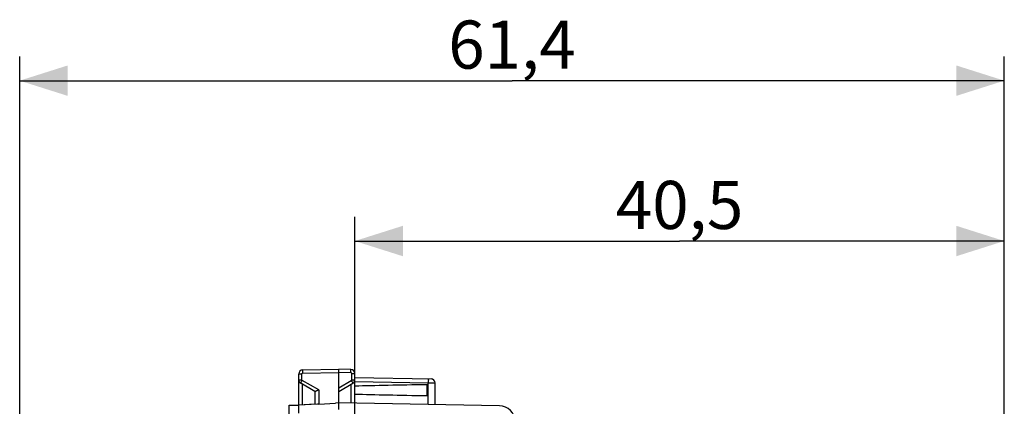
# Model space of a CAD drawing. Units: millimetres. Extents: x -114 to 8, y -1 to 70.
# Drawn here: x -114 to -52, y 46 to 70 of the extents above; entities that cross this region are included whole.
import ezdxf

# ---------------------------------------------------------------- set-up
doc = ezdxf.new("R2010")
doc.units = ezdxf.units.MM
doc.header["$LTSCALE"] = 16.335
doc.layers.get('0').update_dxf_attribs({"linetype": 'CONTINUOUS'})
for name, color, linetype in [('ASSI', 7, 'CONTINUOUS'), ('RACCORDO', 7, 'CONTINUOUS'), ('SMUSSO', 7, 'CONTINUOUS')]:
    doc.layers.add(name, color=color, linetype=linetype)
doc.styles.get("Standard").update_dxf_attribs({"font": 'txt', "width": 0.8})
doc.dimstyles.new('DIMSTYLE_1', dxfattribs={"dimtxt": 3, "dimasz": 3, "dimexe": 1.5, "dimexo": 0.5, "dimgap": 0.75, "dimtad": 1, "dimtxsty": 'STANDARD', "dimblk": '_FILLED', "dimblk1": '_FILLED', "dimblk2": '_FILLED', "dimcen": 0.09, "dimadec": 0, "dimazin": 0, "dimtfac": 1, "dimtofl": 0, "dimtmove": 0, "dimatfit": 3, "dimldrblk": '_FILLED', "dimfxl": 1, "dimtolj": 1, "dimarcsym": 0})

# ---------------------------------------------------------------- blocks, each defined once
blk = doc.blocks.new('_FILLED')
at = {"color": 0, "linetype": 'BYBLOCK'}
blk.add_solid([(0, 0), (-1, 0.317), (-1, -0.317)], dxfattribs=at)
blk = doc.blocks.new('*D1')
at = {"color": 7, "linetype": 'CONTINUOUS'}
for p, q in [((-92.971, 42.706), (-92.971, 57.784)), ((-52.471, 40.434), (-52.471, 57.784)), ((-92.971, 56.284), (-72.721, 56.284)), ((-52.471, 56.284), (-72.721, 56.284))]:
    blk.add_line(p, q, dxfattribs=at)
at = {"color": 7, "linetype": 'CONTINUOUS', "xscale": 3, "yscale": 3, "zscale": 3, "rotation": 180}
blk.add_blockref('_FILLED', (-92.971, 56.284), dxfattribs=at)
at = {"color": 7, "linetype": 'CONTINUOUS', "xscale": 3, "yscale": 3, "zscale": 3}
blk.add_blockref('_FILLED', (-52.471, 56.284), dxfattribs=at)
at = {"color": 7, "linetype": 'CONTINUOUS', "insert": (-72.721, 60.034), "char_height": 3, "width": 8.57143, "attachment_point": 2, "line_spacing_factor": 0.9}
blk.add_mtext('40,5', dxfattribs=at)
blk = doc.blocks.new('*D2')
at = {"color": 7, "linetype": 'CONTINUOUS'}
for p, q in [((-113.871, 13.034), (-113.871, 67.784)), ((-52.471, 40.434), (-52.471, 67.784)), ((-113.871, 66.284), (-83.171, 66.284)), ((-52.471, 66.284), (-83.171, 66.284))]:
    blk.add_line(p, q, dxfattribs=at)
at = {"color": 7, "linetype": 'CONTINUOUS', "xscale": 3, "yscale": 3, "zscale": 3, "rotation": 180}
blk.add_blockref('_FILLED', (-113.871, 66.284), dxfattribs=at)
at = {"color": 7, "linetype": 'CONTINUOUS', "xscale": 3, "yscale": 3, "zscale": 3}
blk.add_blockref('_FILLED', (-52.471, 66.284), dxfattribs=at)
at = {"color": 7, "linetype": 'CONTINUOUS', "insert": (-83.171, 70.034), "char_height": 3, "width": 8.14286, "attachment_point": 2, "line_spacing_factor": 0.9}
blk.add_mtext('61,4', dxfattribs=at)

msp = doc.modelspace()

# ---------------------------------------------------------------- linework, layer by layer
at = {"color": 7, "linetype": 'CONTINUOUS'}
for p, q in [((-96.471, 46.053), (-96.471, 47.628)), ((-95.471, 46.906), (-95.471, 46.105))]:
    msp.add_line(p, q, dxfattribs=at)
at = {"color": 253, "linetype": 'CONTINUOUS'}
msp.add_line((-96.226, 46.066), (-96.226, 47.342), dxfattribs=at)
at = {"color": 7, "linetype": 'CONTINUOUS'}
msp.add_lwpolyline([(-95.226, 46.118), (-95.252, 46.117), (-95.277, 46.115), (-95.296, 46.114)], dxfattribs=at)
at = {"layer": 'ASSI', "color": 7, "linetype": 'CONTINUOUS'}
for p, q in [((-96.471, 46.053), (-96.471, 47.994)), ((-96.226, 48.244), (-93.971, 48.284)), ((-93.971, 46.184), (-93.971, 48.284)), ((-93.217, 48.271), (-93.971, 48.284)), ((-92.971, 42.206), (-92.971, 48.021)), ((-95.467, 46.904), (-96.346, 47.412)), ((-93.971, 46.906), (-93.096, 47.412)), ((-88.471, 46.644), (-88.471, 47.323)), ((-95.471, 46.906), (-95.471, 46.105)), ((-95.295, 46.114), (-96.471, 46.053)), ((-95.226, 46.118), (-94.18, 46.173)), ((-93.971, 46.184), (-94.18, 46.173)), ((-93.973, 46.019), (-93.973, 46.088)), ((-83.954, 46.009), (-93.971, 46.184)), ((-93.972, 45.787), (-93.973, 46.019))]:
    msp.add_line(p, q, dxfattribs=at)
at = {"layer": 'ASSI', "color": 253, "linetype": 'CONTINUOUS'}
for p, q in [((-96.471, 47.994), (-96.275, 47.994)), ((-96.275, 47.628), (-96.275, 47.994)), ((-96.227, 48.144), (-96.227, 48.096)), ((-96.227, 48.096), (-96.226, 48.044)), ((-96.226, 48.044), (-93.971, 48.084)), ((-93.217, 48.071), (-93.971, 48.084)), ((-93.216, 48.147), (-93.216, 48.192)), ((-93.168, 47.628), (-93.168, 48.021)), ((-93.168, 48.021), (-92.971, 48.021)), ((-96.471, 47.628), (-96.275, 47.628)), ((-96.328, 47.448), (-96.31, 47.48)), ((-96.31, 47.48), (-96.288, 47.519)), ((-96.288, 47.519), (-96.25, 47.585)), ((-95.226, 46.994), (-96.25, 47.585)), ((-93.971, 47.135), (-93.193, 47.585)), ((-93.217, 47.342), (-93.217, 46.171)), ((-93.168, 47.628), (-92.971, 47.628)), ((-95.226, 46.994), (-95.226, 46.118))]:
    msp.add_line(p, q, dxfattribs=at)
for points in [[(-96.275, 47.994), (-96.275, 47.997), (-96.275, 47.999), (-96.274, 48.002), (-96.274, 48.004), (-96.273, 48.007), (-96.272, 48.01), (-96.272, 48.012), (-96.27, 48.015), (-96.269, 48.018), (-96.268, 48.02), (-96.266, 48.023), (-96.264, 48.025), (-96.263, 48.027), (-96.261, 48.029), (-96.258, 48.032), (-96.256, 48.033), (-96.254, 48.035), (-96.251, 48.037), (-96.249, 48.038), (-96.246, 48.04), (-96.243, 48.041), (-96.24, 48.042), (-96.238, 48.043), (-96.235, 48.043), (-96.232, 48.044), (-96.229, 48.044), (-96.226, 48.044)], [(-96.226, 48.244), (-96.226, 48.243), (-96.227, 48.238), (-96.227, 48.229), (-96.227, 48.218), (-96.227, 48.203), (-96.227, 48.186), (-96.227, 48.144)], [(-93.216, 48.192), (-93.216, 48.212), (-93.216, 48.229), (-93.216, 48.244), (-93.216, 48.255), (-93.216, 48.264), (-93.217, 48.269), (-93.217, 48.271)], [(-93.217, 48.071), (-93.217, 48.097), (-93.216, 48.147)], [(-93.168, 48.021), (-93.168, 48.023), (-93.168, 48.026), (-93.168, 48.028), (-93.169, 48.031), (-93.17, 48.033), (-93.17, 48.036), (-93.171, 48.039), (-93.172, 48.041), (-93.174, 48.044), (-93.175, 48.046), (-93.177, 48.049), (-93.178, 48.051), (-93.18, 48.054), (-93.182, 48.056), (-93.184, 48.058), (-93.187, 48.06), (-93.189, 48.062), (-93.192, 48.063), (-93.194, 48.065), (-93.197, 48.066), (-93.2, 48.067), (-93.202, 48.068), (-93.205, 48.069), (-93.208, 48.07), (-93.211, 48.07), (-93.214, 48.07), (-93.217, 48.071)], [(-96.346, 47.412), (-96.346, 47.413), (-96.344, 47.418), (-96.34, 47.425), (-96.334, 47.435), (-96.328, 47.448)], [(-96.25, 47.585), (-96.252, 47.586), (-96.254, 47.587), (-96.256, 47.589), (-96.258, 47.591), (-96.26, 47.593), (-96.262, 47.595), (-96.264, 47.597), (-96.266, 47.599), (-96.267, 47.602), (-96.269, 47.604), (-96.27, 47.607), (-96.271, 47.61), (-96.272, 47.613), (-96.273, 47.616), (-96.274, 47.619), (-96.274, 47.622), (-96.275, 47.625), (-96.275, 47.628)], [(-93.193, 47.585), (-93.191, 47.586), (-93.189, 47.587), (-93.188, 47.588), (-93.186, 47.589), (-93.185, 47.591), (-93.183, 47.592), (-93.182, 47.593), (-93.181, 47.595), (-93.179, 47.596), (-93.178, 47.598), (-93.177, 47.599), (-93.176, 47.601), (-93.175, 47.603), (-93.174, 47.605), (-93.173, 47.607), (-93.172, 47.609), (-93.171, 47.611), (-93.17, 47.613), (-93.17, 47.615), (-93.169, 47.618), (-93.169, 47.62), (-93.168, 47.623), (-93.168, 47.625), (-93.168, 47.628)], [(-93.193, 47.585), (-93.155, 47.519), (-93.144, 47.499)], [(-93.144, 47.499), (-93.124, 47.463), (-93.115, 47.448), (-93.108, 47.435), (-93.103, 47.425), (-93.099, 47.418), (-93.097, 47.413), (-93.096, 47.412)]]:
    msp.add_lwpolyline(points, dxfattribs=at)
at = {"layer": 'ASSI', "color": 7, "linetype": 'CONTINUOUS'}
for points in [[(-95.31, 46.955), (-95.337, 46.943), (-95.362, 46.933), (-95.385, 46.923), (-95.406, 46.915), (-95.424, 46.909), (-95.439, 46.905), (-95.451, 46.902), (-95.461, 46.902), (-95.467, 46.904)], [(-95.226, 46.994), (-95.255, 46.981), (-95.31, 46.955)], [(-93.973, 46.088), (-93.973, 46.141), (-93.973, 46.159), (-93.972, 46.173), (-93.972, 46.181), (-93.971, 46.184)]]:
    msp.add_lwpolyline(points, dxfattribs=at)
for centre, radius, start, end in [((-96.221, 47.994), 0.25, 91, 180), ((-93.221, 48.021), 0.25, 0, 89), ((-96.221, 47.628), 0.25, 180, 240), ((-93.221, 47.628), 0.25, 299.9994, 360), ((-83.971, 45.009), 1, 0, 89)]:
    msp.add_arc(centre, radius, start, end, dxfattribs=at)
for start_param, end_param in [(2.305328, 2.570193), (-2.570193, -2.305328)]:
    msp.add_ellipse((-70.824, 46.984), major_axis=(26.33, 0), ratio=0.017368, start_param=start_param, end_param=end_param, dxfattribs=at)
at = {"layer": 'RACCORDO', "color": 7, "linetype": 'CONTINUOUS'}
for p, q in [((-92.971, 47.766), (-88.217, 47.683)), ((-87.971, 46.079), (-87.971, 47.433)), ((-95.471, 46.105), (-96.471, 46.053)), ((-96.471, 45.553), (-96.471, 46.053))]:
    msp.add_line(p, q, dxfattribs=at)
at = {"layer": 'RACCORDO', "color": 253, "linetype": 'CONTINUOUS'}
for p, q in [((-92.971, 47.516), (-88.39, 47.436)), ((-88.389, 47.501), (-88.39, 47.436)), ((-88.39, 46.086), (-88.39, 47.436)), ((-88.39, 47.436), (-87.971, 47.433)), ((-88.388, 47.613), (-88.389, 47.561)), ((-88.389, 47.561), (-88.389, 47.501))]:
    msp.add_line(p, q, dxfattribs=at)
msp.add_lwpolyline([(-88.39, 47.686), (-88.39, 47.684), (-88.389, 47.678), (-88.389, 47.667), (-88.389, 47.653), (-88.388, 47.635), (-88.388, 47.613)], dxfattribs=at)
at = {"layer": 'RACCORDO', "color": 7, "linetype": 'CONTINUOUS'}
msp.add_arc((-88.221, 47.433), 0.25, 0.00005, 89, dxfattribs=at)
at = {"layer": 'SMUSSO', "color": 7, "linetype": 'CONTINUOUS'}
for p, q in [((-97.071, 44.684), (-97.071, 46.053)), ((-97.071, 46.053), (-96.471, 46.053))]:
    msp.add_line(p, q, dxfattribs=at)

# ---------------------------------------------------------------- dimensions: what is measured, and where the dimension line sits
at = {"color": 7, "linetype": 'CONTINUOUS'}
for base, p2, picture, middle in [((-113.871, 66.284), (-113.871, 12.534), '*D2', (-83.171, 66.284)), ((-92.971, 56.284), (-92.971, 42.206), '*D1', (-72.721, 56.284))]:
    dim = msp.add_linear_dim(base=base, p1=(-52.471, 39.934), p2=p2, angle=180, dimstyle='DIMSTYLE_1', dxfattribs=at)
    dim.commit()
    dim.dimension.update_dxf_attribs({"geometry": picture, "text_midpoint": middle, "dimtype": 160})

doc.saveas('drawing.dxf')
